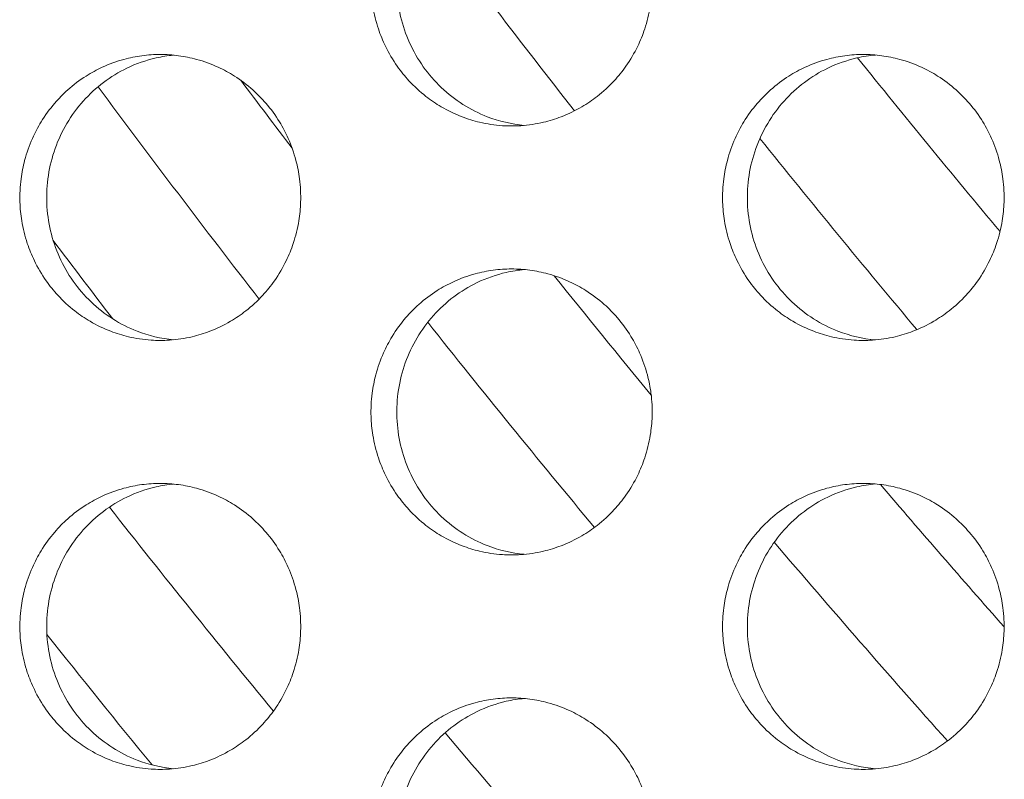
# Model space of a CAD drawing. Units: millimetres. Extents: x -43 to 1102, y 0 to 812.
# Drawn here: x 59 to 66, y 508 to 513 of the extents above; entities that cross this region are included whole.
import ezdxf

# ---------------------------------------------------------------- set-up
doc = ezdxf.new("R2010")
doc.units = ezdxf.units.MM
doc.header["$LTSCALE"] = 4
doc.layers.add('Visible (ISO)', color=7, linetype='Continuous', lineweight=15)
doc.layers.add('Visible Narrow (ISO)', color=7, linetype='Continuous', lineweight=9)

msp = doc.modelspace()

# ---------------------------------------------------------------- linework, layer by layer
at = {"layer": 'Visible (ISO)'}
for points, knots in [([(62.813, 514.5), (62.7701, 514.5), (62.7272, 514.4971), (62.6846, 514.4914), (62.642, 514.4857), (62.5998, 514.4772), (62.5584, 514.4659), (62.5065, 514.4518), (62.4558, 514.4334), (62.407, 514.4109), (62.3679, 514.3929), (62.3299, 514.3722), (62.2935, 514.3492), (62.2479, 514.3204), (62.2047, 514.2878), (62.1643, 514.2518), (62.132, 514.2231), (62.1016, 514.1922), (62.0733, 514.1593), (62.038, 514.1183), (62.0059, 514.0744), (61.9776, 514.0281), (61.9549, 513.991), (61.9346, 513.9525), (61.9169, 513.9127), (61.8948, 513.863), (61.8766, 513.8115), (61.8628, 513.7588), (61.8516, 513.7167), (61.8433, 513.6738), (61.8377, 513.6305), (61.8306, 513.5765), (61.828, 513.5218), (61.8298, 513.4673), (61.8312, 513.4237), (61.8354, 513.3802), (61.8424, 513.3371), (61.8511, 513.2833), (61.8642, 513.2302), (61.8814, 513.1786), (61.8952, 513.1372), (61.9117, 513.0968), (61.9307, 513.0577), (61.9544, 513.0088), (61.9821, 512.9619), (62.0133, 512.9175), (62.0383, 512.8821), (62.0656, 512.8483), (62.0949, 512.8164), (62.1316, 512.7766), (62.1715, 512.7398), (62.2141, 512.7066), (62.2481, 512.6801), (62.2839, 512.6558), (62.3211, 512.634), (62.3675, 512.6067), (62.4162, 512.5833), (62.4664, 512.5641), (62.5066, 512.5487), (62.5478, 512.536), (62.5896, 512.5261), (62.6419, 512.5137), (62.6951, 512.5057), (62.7487, 512.5021), (62.7915, 512.4993), (62.8346, 512.4993), (62.8774, 512.5021), (62.931, 512.5057), (62.9842, 512.5137), (63.0365, 512.5261), (63.0783, 512.536), (63.1195, 512.5487), (63.1597, 512.5641), (63.2099, 512.5833), (63.2586, 512.6067), (63.3051, 512.634), (63.3423, 512.6558), (63.3781, 512.6801), (63.4122, 512.7066), (63.4548, 512.7398), (63.4947, 512.7766), (63.5314, 512.8164), (63.5608, 512.8483), (63.5881, 512.8821), (63.6131, 512.9175), (63.6444, 512.9619), (63.6721, 513.0088), (63.6958, 513.0577), (63.7148, 513.0968), (63.7313, 513.1372), (63.7451, 513.1786), (63.7624, 513.2302), (63.7755, 513.2833), (63.7842, 513.3371), (63.7912, 513.3802), (63.7954, 513.4237), (63.7968, 513.4673), (63.7986, 513.5218), (63.7959, 513.5765), (63.7889, 513.6305), (63.7833, 513.6738), (63.7749, 513.7167), (63.7638, 513.7588), (63.7499, 513.8115), (63.7318, 513.863), (63.7096, 513.9127), (63.6919, 513.9525), (63.6716, 513.991), (63.6489, 514.0281), (63.6205, 514.0744), (63.5884, 514.1183), (63.553, 514.1593), (63.5247, 514.1922), (63.4943, 514.2231), (63.462, 514.2518), (63.4216, 514.2878), (63.3784, 514.3204), (63.3328, 514.3492), (63.2963, 514.3722), (63.2583, 514.3929), (63.2192, 514.4109), (63.1703, 514.4334), (63.1196, 514.4518), (63.0678, 514.4659), (63.0263, 514.4772), (62.9841, 514.4857), (62.9415, 514.4914), (62.8989, 514.4971), (62.856, 514.5), (62.813, 514.5)], [-3.141593, -3.141593, -3.141593, -3.141593, -3.010693, -3.010693, -3.010693, -2.879793, -2.879793, -2.879793, -2.716169, -2.716169, -2.716169, -2.585269, -2.585269, -2.585269, -2.421644, -2.421644, -2.421644, -2.290745, -2.290745, -2.290745, -2.12712, -2.12712, -2.12712, -1.99622, -1.99622, -1.99622, -1.832596, -1.832596, -1.832596, -1.701696, -1.701696, -1.701696, -1.538071, -1.538071, -1.538071, -1.407172, -1.407172, -1.407172, -1.243547, -1.243547, -1.243547, -1.112647, -1.112647, -1.112647, -0.949023, -0.949023, -0.949023, -0.818123, -0.818123, -0.818123, -0.654498, -0.654498, -0.654498, -0.523599, -0.523599, -0.523599, -0.359974, -0.359974, -0.359974, -0.229074, -0.229074, -0.229074, -0.06545, -0.06545, -0.06545, 0.06545, 0.06545, 0.06545, 0.229074, 0.229074, 0.229074, 0.359974, 0.359974, 0.359974, 0.523599, 0.523599, 0.523599, 0.654498, 0.654498, 0.654498, 0.818123, 0.818123, 0.818123, 0.949023, 0.949023, 0.949023, 1.112647, 1.112647, 1.112647, 1.243547, 1.243547, 1.243547, 1.407172, 1.407172, 1.407172, 1.538071, 1.538071, 1.538071, 1.701696, 1.701696, 1.701696, 1.832596, 1.832596, 1.832596, 1.99622, 1.99622, 1.99622, 2.12712, 2.12712, 2.12712, 2.290745, 2.290745, 2.290745, 2.421644, 2.421644, 2.421644, 2.585269, 2.585269, 2.585269, 2.716169, 2.716169, 2.716169, 2.879793, 2.879793, 2.879793, 3.010693, 3.010693, 3.010693, 3.141593, 3.141593, 3.141593, 3.141593]), ([(62.9021, 512.5041), (62.8136, 512.5123), (62.7264, 512.5327), (62.5238, 512.611), (62.4146, 512.6804), (62.2281, 512.8578), (62.1527, 512.9644), (62.046, 513.2011), (62.0159, 513.3292), (62.0055, 513.5899), (62.0254, 513.7202), (62.1132, 513.9653), (62.1801, 514.078), (62.3526, 514.2705), (62.4563, 514.3486), (62.6372, 514.4357), (62.7057, 514.4597), (62.8177, 514.4853), (62.8598, 514.492), (62.9021, 514.4959)], [0.3236598, 0.3236598, 0.3236598, 0.3236598, 0.3508579, 0.3508579, 0.3897441, 0.3897441, 0.4287427, 0.4287427, 0.4678524, 0.4678524, 0.5070051, 0.5070051, 0.5461098, 0.5461098, 0.5851033, 0.5851033, 0.6071271, 0.6071271, 0.6201023, 0.6201023, 0.6201023, 0.6201023]), ([(60.3545, 513), (60.3116, 513), (60.2687, 512.9971), (60.2262, 512.9914), (60.1837, 512.9857), (60.1416, 512.9772), (60.1002, 512.9659), (60.0484, 512.9518), (59.9978, 512.9334), (59.949, 512.9109), (59.9099, 512.8929), (59.872, 512.8722), (59.8356, 512.8492), (59.7901, 512.8204), (59.7469, 512.7878), (59.7066, 512.7518), (59.6744, 512.7231), (59.644, 512.6922), (59.6158, 512.6593), (59.5804, 512.6183), (59.5484, 512.5744), (59.5201, 512.5281), (59.4975, 512.491), (59.4772, 512.4525), (59.4596, 512.4127), (59.4375, 512.363), (59.4193, 512.3115), (59.4055, 512.2588), (59.3944, 512.2167), (59.386, 512.1738), (59.3804, 512.1305), (59.3734, 512.0765), (59.3708, 512.0218), (59.3725, 511.9673), (59.3739, 511.9237), (59.3781, 511.8802), (59.3851, 511.8371), (59.3939, 511.7833), (59.4069, 511.7302), (59.4241, 511.6786), (59.4379, 511.6372), (59.4543, 511.5968), (59.4733, 511.5577), (59.497, 511.5088), (59.5246, 511.4619), (59.5558, 511.4175), (59.5808, 511.3821), (59.6081, 511.3483), (59.6374, 511.3164), (59.674, 511.2766), (59.7138, 511.2398), (59.7563, 511.2066), (59.7903, 511.1801), (59.8261, 511.1558), (59.8632, 511.134), (59.9096, 511.1067), (59.9582, 511.0833), (60.0084, 511.0641), (60.0485, 511.0487), (60.0896, 511.036), (60.1314, 511.0261), (60.1835, 511.0137), (60.2367, 511.0057), (60.2902, 511.0021), (60.333, 510.9993), (60.376, 510.9993), (60.4188, 511.0021), (60.4723, 511.0057), (60.5255, 511.0137), (60.5777, 511.0261), (60.6194, 511.036), (60.6606, 511.0487), (60.7007, 511.0641), (60.7509, 511.0833), (60.7995, 511.1067), (60.846, 511.134), (60.8831, 511.1558), (60.9188, 511.1801), (60.9529, 511.2066), (60.9954, 511.2398), (61.0353, 511.2766), (61.0719, 511.3164), (61.1013, 511.3483), (61.1285, 511.3821), (61.1535, 511.4175), (61.1847, 511.4619), (61.2124, 511.5088), (61.2361, 511.5577), (61.2551, 511.5968), (61.2716, 511.6372), (61.2853, 511.6786), (61.3026, 511.7302), (61.3157, 511.7833), (61.3244, 511.8371), (61.3314, 511.8802), (61.3356, 511.9237), (61.337, 511.9673), (61.3388, 512.0218), (61.3361, 512.0765), (61.3291, 512.1305), (61.3235, 512.1738), (61.3151, 512.2167), (61.304, 512.2588), (61.2901, 512.3115), (61.272, 512.363), (61.2499, 512.4127), (61.2322, 512.4525), (61.2119, 512.491), (61.1893, 512.5281), (61.1609, 512.5744), (61.1289, 512.6183), (61.0935, 512.6593), (61.0652, 512.6922), (61.0348, 512.7231), (61.0026, 512.7518), (60.9623, 512.7878), (60.9191, 512.8204), (60.8735, 512.8492), (60.8371, 512.8722), (60.7992, 512.8929), (60.7601, 512.9109), (60.7113, 512.9334), (60.6607, 512.9518), (60.6089, 512.9659), (60.5675, 512.9772), (60.5253, 512.9857), (60.4828, 512.9914), (60.4403, 512.9971), (60.3974, 513), (60.3545, 513)], [-3.141593, -3.141593, -3.141593, -3.141593, -3.010693, -3.010693, -3.010693, -2.879793, -2.879793, -2.879793, -2.716169, -2.716169, -2.716169, -2.585269, -2.585269, -2.585269, -2.421644, -2.421644, -2.421644, -2.290745, -2.290745, -2.290745, -2.12712, -2.12712, -2.12712, -1.99622, -1.99622, -1.99622, -1.832596, -1.832596, -1.832596, -1.701696, -1.701696, -1.701696, -1.538071, -1.538071, -1.538071, -1.407172, -1.407172, -1.407172, -1.243547, -1.243547, -1.243547, -1.112647, -1.112647, -1.112647, -0.949023, -0.949023, -0.949023, -0.818123, -0.818123, -0.818123, -0.654498, -0.654498, -0.654498, -0.523599, -0.523599, -0.523599, -0.359974, -0.359974, -0.359974, -0.229074, -0.229074, -0.229074, -0.06545, -0.06545, -0.06545, 0.06545, 0.06545, 0.06545, 0.229074, 0.229074, 0.229074, 0.359974, 0.359974, 0.359974, 0.523599, 0.523599, 0.523599, 0.654498, 0.654498, 0.654498, 0.818123, 0.818123, 0.818123, 0.949023, 0.949023, 0.949023, 1.112647, 1.112647, 1.112647, 1.243547, 1.243547, 1.243547, 1.407172, 1.407172, 1.407172, 1.538071, 1.538071, 1.538071, 1.701696, 1.701696, 1.701696, 1.832596, 1.832596, 1.832596, 1.99622, 1.99622, 1.99622, 2.12712, 2.12712, 2.12712, 2.290745, 2.290745, 2.290745, 2.421644, 2.421644, 2.421644, 2.585269, 2.585269, 2.585269, 2.716169, 2.716169, 2.716169, 2.879793, 2.879793, 2.879793, 3.010693, 3.010693, 3.010693, 3.141593, 3.141593, 3.141593, 3.141593]), ([(60.4471, 511.0044), (60.3599, 511.0129), (60.2741, 511.0332), (60.0729, 511.111), (59.9638, 511.1804), (59.7776, 511.3578), (59.7023, 511.4644), (59.5958, 511.7011), (59.5657, 511.8292), (59.5553, 512.0899), (59.5752, 512.2202), (59.6628, 512.4653), (59.7297, 512.578), (59.9019, 512.7705), (60.0055, 512.8486), (60.1862, 512.9357), (60.2546, 512.9597), (60.3652, 512.985), (60.406, 512.9916), (60.4471, 512.9956)], [0.3240319, 0.3240319, 0.3240319, 0.3240319, 0.3508579, 0.3508579, 0.3897441, 0.3897441, 0.4287427, 0.4287427, 0.4678524, 0.4678524, 0.5070051, 0.5070051, 0.5461098, 0.5461098, 0.5851033, 0.5851033, 0.6071271, 0.6071271, 0.6197311, 0.6197311, 0.6197311, 0.6197311]), ([(65.2748, 513), (65.2318, 513), (65.1888, 512.9971), (65.1462, 512.9914), (65.1035, 512.9857), (65.0613, 512.9772), (65.0198, 512.9659), (64.9679, 512.9518), (64.9171, 512.9334), (64.8682, 512.9109), (64.829, 512.8929), (64.791, 512.8722), (64.7545, 512.8492), (64.7089, 512.8204), (64.6656, 512.7878), (64.6252, 512.7518), (64.5929, 512.7231), (64.5624, 512.6922), (64.5341, 512.6593), (64.4987, 512.6183), (64.4666, 512.5744), (64.4382, 512.5281), (64.4155, 512.491), (64.3952, 512.4525), (64.3775, 512.4127), (64.3553, 512.363), (64.3372, 512.3115), (64.3233, 512.2588), (64.3121, 512.2167), (64.3037, 512.1738), (64.2981, 512.1305), (64.2911, 512.0765), (64.2885, 512.0218), (64.2902, 511.9673), (64.2916, 511.9237), (64.2959, 511.8802), (64.3029, 511.8371), (64.3116, 511.7833), (64.3247, 511.7302), (64.342, 511.6786), (64.3558, 511.6372), (64.3723, 511.5968), (64.3913, 511.5577), (64.415, 511.5088), (64.4427, 511.4619), (64.474, 511.4175), (64.499, 511.3821), (64.5264, 511.3483), (64.5557, 511.3164), (64.5925, 511.2766), (64.6324, 511.2398), (64.675, 511.2066), (64.7091, 511.1801), (64.7449, 511.1558), (64.7822, 511.134), (64.8287, 511.1067), (64.8774, 511.0833), (64.9277, 511.0641), (64.9679, 511.0487), (65.0092, 511.036), (65.051, 511.0261), (65.1034, 511.0137), (65.1567, 511.0057), (65.2103, 511.0021), (65.2532, 510.9993), (65.2963, 510.9993), (65.3392, 511.0021), (65.3928, 511.0057), (65.4462, 511.0137), (65.4985, 511.0261), (65.5404, 511.036), (65.5816, 511.0487), (65.6219, 511.0641), (65.6722, 511.0833), (65.7209, 511.1067), (65.7675, 511.134), (65.8047, 511.1558), (65.8405, 511.1801), (65.8747, 511.2066), (65.9173, 511.2398), (65.9573, 511.2766), (65.994, 511.3164), (66.0234, 511.3483), (66.0508, 511.3821), (66.0758, 511.4175), (66.1071, 511.4619), (66.1349, 511.5088), (66.1586, 511.5577), (66.1777, 511.5968), (66.1942, 511.6372), (66.208, 511.6786), (66.2253, 511.7302), (66.2384, 511.7833), (66.2471, 511.8371), (66.2541, 511.8802), (66.2584, 511.9237), (66.2598, 511.9673), (66.2615, 512.0218), (66.2589, 512.0765), (66.2519, 512.1305), (66.2463, 512.1738), (66.2378, 512.2167), (66.2267, 512.2588), (66.2128, 512.3115), (66.1946, 512.363), (66.1724, 512.4127), (66.1547, 512.4525), (66.1344, 512.491), (66.1117, 512.5281), (66.0833, 512.5744), (66.0511, 512.6183), (66.0157, 512.6593), (65.9873, 512.6922), (65.9569, 512.7231), (65.9245, 512.7518), (65.8841, 512.7878), (65.8408, 512.8204), (65.7951, 512.8492), (65.7586, 512.8722), (65.7206, 512.8929), (65.6814, 512.9109), (65.6325, 512.9334), (65.5817, 512.9518), (65.5298, 512.9659), (65.4883, 512.9772), (65.446, 512.9857), (65.4034, 512.9914), (65.3607, 512.9971), (65.3177, 513), (65.2748, 513)], [-3.141593, -3.141593, -3.141593, -3.141593, -3.010693, -3.010693, -3.010693, -2.879793, -2.879793, -2.879793, -2.716169, -2.716169, -2.716169, -2.585269, -2.585269, -2.585269, -2.421644, -2.421644, -2.421644, -2.290745, -2.290745, -2.290745, -2.12712, -2.12712, -2.12712, -1.99622, -1.99622, -1.99622, -1.832596, -1.832596, -1.832596, -1.701696, -1.701696, -1.701696, -1.538071, -1.538071, -1.538071, -1.407172, -1.407172, -1.407172, -1.243547, -1.243547, -1.243547, -1.112647, -1.112647, -1.112647, -0.949023, -0.949023, -0.949023, -0.818123, -0.818123, -0.818123, -0.654498, -0.654498, -0.654498, -0.523599, -0.523599, -0.523599, -0.359974, -0.359974, -0.359974, -0.229074, -0.229074, -0.229074, -0.06545, -0.06545, -0.06545, 0.06545, 0.06545, 0.06545, 0.229074, 0.229074, 0.229074, 0.359974, 0.359974, 0.359974, 0.523599, 0.523599, 0.523599, 0.654498, 0.654498, 0.654498, 0.818123, 0.818123, 0.818123, 0.949023, 0.949023, 0.949023, 1.112647, 1.112647, 1.112647, 1.243547, 1.243547, 1.243547, 1.407172, 1.407172, 1.407172, 1.538071, 1.538071, 1.538071, 1.701696, 1.701696, 1.701696, 1.832596, 1.832596, 1.832596, 1.99622, 1.99622, 1.99622, 2.12712, 2.12712, 2.12712, 2.290745, 2.290745, 2.290745, 2.421644, 2.421644, 2.421644, 2.585269, 2.585269, 2.585269, 2.716169, 2.716169, 2.716169, 2.879793, 2.879793, 2.879793, 3.010693, 3.010693, 3.010693, 3.141593, 3.141593, 3.141593, 3.141593]), ([(65.3603, 511.0038), (65.2704, 511.0117), (65.1819, 511.0323), (64.9779, 511.111), (64.8685, 511.1804), (64.6818, 511.3578), (64.6063, 511.4644), (64.4995, 511.7011), (64.4693, 511.8292), (64.4589, 512.0899), (64.4789, 512.2202), (64.5667, 512.4653), (64.6338, 512.578), (64.8065, 512.7705), (64.9103, 512.8486), (65.0914, 512.9357), (65.16, 512.9597), (65.2734, 512.9855), (65.3167, 512.9924), (65.3603, 512.9962)], [0.3232888, 0.3232888, 0.3232888, 0.3232888, 0.3508579, 0.3508579, 0.3897441, 0.3897441, 0.4287427, 0.4287427, 0.4678524, 0.4678524, 0.5070051, 0.5070051, 0.5461098, 0.5461098, 0.5851033, 0.5851033, 0.6071271, 0.6071271, 0.6204724, 0.6204724, 0.6204724, 0.6204724]), ([(62.813, 511.5), (62.7701, 511.5), (62.7272, 511.4971), (62.6846, 511.4914), (62.642, 511.4857), (62.5998, 511.4772), (62.5584, 511.4659), (62.5065, 511.4518), (62.4558, 511.4334), (62.407, 511.4109), (62.3679, 511.3929), (62.3299, 511.3722), (62.2935, 511.3492), (62.2479, 511.3204), (62.2047, 511.2878), (62.1643, 511.2518), (62.132, 511.2231), (62.1016, 511.1922), (62.0733, 511.1593), (62.038, 511.1183), (62.0059, 511.0744), (61.9776, 511.0281), (61.9549, 510.991), (61.9346, 510.9525), (61.9169, 510.9127), (61.8948, 510.863), (61.8766, 510.8115), (61.8628, 510.7588), (61.8516, 510.7167), (61.8433, 510.6738), (61.8377, 510.6305), (61.8306, 510.5765), (61.828, 510.5218), (61.8298, 510.4673), (61.8312, 510.4237), (61.8354, 510.3802), (61.8424, 510.3371), (61.8511, 510.2833), (61.8642, 510.2302), (61.8814, 510.1786), (61.8952, 510.1372), (61.9117, 510.0968), (61.9307, 510.0577), (61.9544, 510.0088), (61.9821, 509.9619), (62.0133, 509.9175), (62.0383, 509.8821), (62.0656, 509.8483), (62.0949, 509.8164), (62.1316, 509.7766), (62.1715, 509.7398), (62.2141, 509.7066), (62.2481, 509.6801), (62.2839, 509.6558), (62.3211, 509.634), (62.3675, 509.6067), (62.4162, 509.5833), (62.4664, 509.5641), (62.5066, 509.5487), (62.5478, 509.536), (62.5896, 509.5261), (62.6419, 509.5137), (62.6951, 509.5057), (62.7487, 509.5021), (62.7915, 509.4993), (62.8346, 509.4993), (62.8774, 509.5021), (62.931, 509.5057), (62.9842, 509.5137), (63.0365, 509.5261), (63.0783, 509.536), (63.1195, 509.5487), (63.1597, 509.5641), (63.2099, 509.5833), (63.2586, 509.6067), (63.3051, 509.634), (63.3423, 509.6558), (63.3781, 509.6801), (63.4122, 509.7066), (63.4548, 509.7398), (63.4947, 509.7766), (63.5314, 509.8164), (63.5608, 509.8483), (63.5881, 509.8821), (63.6131, 509.9175), (63.6444, 509.9619), (63.6721, 510.0088), (63.6958, 510.0577), (63.7148, 510.0968), (63.7313, 510.1372), (63.7451, 510.1786), (63.7624, 510.2302), (63.7755, 510.2833), (63.7842, 510.3371), (63.7912, 510.3802), (63.7954, 510.4237), (63.7968, 510.4673), (63.7986, 510.5218), (63.7959, 510.5765), (63.7889, 510.6305), (63.7833, 510.6738), (63.7749, 510.7167), (63.7638, 510.7588), (63.7499, 510.8115), (63.7318, 510.863), (63.7096, 510.9127), (63.6919, 510.9525), (63.6716, 510.991), (63.6489, 511.0281), (63.6205, 511.0744), (63.5884, 511.1183), (63.553, 511.1593), (63.5247, 511.1922), (63.4943, 511.2231), (63.462, 511.2518), (63.4216, 511.2878), (63.3784, 511.3204), (63.3328, 511.3492), (63.2963, 511.3722), (63.2583, 511.3929), (63.2192, 511.4109), (63.1703, 511.4334), (63.1196, 511.4518), (63.0678, 511.4659), (63.0263, 511.4772), (62.9841, 511.4857), (62.9415, 511.4914), (62.8989, 511.4971), (62.856, 511.5), (62.813, 511.5)], [-3.141593, -3.141593, -3.141593, -3.141593, -3.010693, -3.010693, -3.010693, -2.879793, -2.879793, -2.879793, -2.716169, -2.716169, -2.716169, -2.585269, -2.585269, -2.585269, -2.421644, -2.421644, -2.421644, -2.290745, -2.290745, -2.290745, -2.12712, -2.12712, -2.12712, -1.99622, -1.99622, -1.99622, -1.832596, -1.832596, -1.832596, -1.701696, -1.701696, -1.701696, -1.538071, -1.538071, -1.538071, -1.407172, -1.407172, -1.407172, -1.243547, -1.243547, -1.243547, -1.112647, -1.112647, -1.112647, -0.949023, -0.949023, -0.949023, -0.818123, -0.818123, -0.818123, -0.654498, -0.654498, -0.654498, -0.523599, -0.523599, -0.523599, -0.359974, -0.359974, -0.359974, -0.229074, -0.229074, -0.229074, -0.06545, -0.06545, -0.06545, 0.06545, 0.06545, 0.06545, 0.229074, 0.229074, 0.229074, 0.359974, 0.359974, 0.359974, 0.523599, 0.523599, 0.523599, 0.654498, 0.654498, 0.654498, 0.818123, 0.818123, 0.818123, 0.949023, 0.949023, 0.949023, 1.112647, 1.112647, 1.112647, 1.243547, 1.243547, 1.243547, 1.407172, 1.407172, 1.407172, 1.538071, 1.538071, 1.538071, 1.701696, 1.701696, 1.701696, 1.832596, 1.832596, 1.832596, 1.99622, 1.99622, 1.99622, 2.12712, 2.12712, 2.12712, 2.290745, 2.290745, 2.290745, 2.421644, 2.421644, 2.421644, 2.585269, 2.585269, 2.585269, 2.716169, 2.716169, 2.716169, 2.879793, 2.879793, 2.879793, 3.010693, 3.010693, 3.010693, 3.141593, 3.141593, 3.141593, 3.141593]), ([(62.9021, 509.5041), (62.8136, 509.5123), (62.7264, 509.5327), (62.5238, 509.611), (62.4146, 509.6804), (62.2281, 509.8578), (62.1527, 509.9644), (62.046, 510.2011), (62.0159, 510.3292), (62.0055, 510.5899), (62.0254, 510.7202), (62.1132, 510.9653), (62.1801, 511.078), (62.3526, 511.2705), (62.4563, 511.3486), (62.6372, 511.4357), (62.7057, 511.4597), (62.8177, 511.4853), (62.8598, 511.492), (62.9021, 511.4959)], [0.3236598, 0.3236598, 0.3236598, 0.3236598, 0.3508579, 0.3508579, 0.3897441, 0.3897441, 0.4287427, 0.4287427, 0.4678524, 0.4678524, 0.5070051, 0.5070051, 0.5461098, 0.5461098, 0.5851033, 0.5851033, 0.6071271, 0.6071271, 0.6201023, 0.6201023, 0.6201023, 0.6201023]), ([(60.3545, 510), (60.3116, 510), (60.2687, 509.9971), (60.2262, 509.9914), (60.1837, 509.9857), (60.1416, 509.9772), (60.1002, 509.9659), (60.0484, 509.9518), (59.9978, 509.9334), (59.949, 509.9109), (59.9099, 509.8929), (59.872, 509.8722), (59.8356, 509.8492), (59.7901, 509.8204), (59.7469, 509.7878), (59.7066, 509.7518), (59.6744, 509.7231), (59.644, 509.6922), (59.6158, 509.6593), (59.5804, 509.6183), (59.5484, 509.5744), (59.5201, 509.5281), (59.4975, 509.491), (59.4772, 509.4525), (59.4596, 509.4127), (59.4375, 509.363), (59.4193, 509.3115), (59.4055, 509.2588), (59.3944, 509.2167), (59.386, 509.1738), (59.3804, 509.1305), (59.3734, 509.0765), (59.3708, 509.0218), (59.3725, 508.9673), (59.3739, 508.9237), (59.3781, 508.8802), (59.3851, 508.8371), (59.3939, 508.7833), (59.4069, 508.7302), (59.4241, 508.6786), (59.4379, 508.6372), (59.4543, 508.5968), (59.4733, 508.5577), (59.497, 508.5088), (59.5246, 508.4619), (59.5558, 508.4175), (59.5808, 508.3821), (59.6081, 508.3483), (59.6374, 508.3164), (59.674, 508.2766), (59.7138, 508.2398), (59.7563, 508.2066), (59.7903, 508.1801), (59.8261, 508.1558), (59.8632, 508.134), (59.9096, 508.1067), (59.9582, 508.0833), (60.0084, 508.0641), (60.0485, 508.0487), (60.0896, 508.036), (60.1314, 508.0261), (60.1835, 508.0137), (60.2367, 508.0057), (60.2902, 508.0021), (60.333, 507.9993), (60.376, 507.9993), (60.4188, 508.0021), (60.4723, 508.0057), (60.5255, 508.0137), (60.5777, 508.0261), (60.6194, 508.036), (60.6606, 508.0487), (60.7007, 508.0641), (60.7509, 508.0833), (60.7995, 508.1067), (60.846, 508.134), (60.8831, 508.1558), (60.9188, 508.1801), (60.9529, 508.2066), (60.9954, 508.2398), (61.0353, 508.2766), (61.0719, 508.3164), (61.1013, 508.3483), (61.1285, 508.3821), (61.1535, 508.4175), (61.1847, 508.4619), (61.2124, 508.5088), (61.2361, 508.5577), (61.2551, 508.5968), (61.2716, 508.6372), (61.2853, 508.6786), (61.3026, 508.7302), (61.3157, 508.7833), (61.3244, 508.8371), (61.3314, 508.8802), (61.3356, 508.9237), (61.337, 508.9673), (61.3388, 509.0218), (61.3361, 509.0765), (61.3291, 509.1305), (61.3235, 509.1738), (61.3151, 509.2167), (61.304, 509.2588), (61.2901, 509.3115), (61.272, 509.363), (61.2499, 509.4127), (61.2322, 509.4525), (61.2119, 509.491), (61.1893, 509.5281), (61.1609, 509.5744), (61.1289, 509.6183), (61.0935, 509.6593), (61.0652, 509.6922), (61.0348, 509.7231), (61.0026, 509.7518), (60.9623, 509.7878), (60.9191, 509.8204), (60.8735, 509.8492), (60.8371, 509.8722), (60.7992, 509.8929), (60.7601, 509.9109), (60.7113, 509.9334), (60.6607, 509.9518), (60.6089, 509.9659), (60.5675, 509.9772), (60.5253, 509.9857), (60.4828, 509.9914), (60.4403, 509.9971), (60.3974, 510), (60.3545, 510)], [-3.141593, -3.141593, -3.141593, -3.141593, -3.010693, -3.010693, -3.010693, -2.879793, -2.879793, -2.879793, -2.716169, -2.716169, -2.716169, -2.585269, -2.585269, -2.585269, -2.421644, -2.421644, -2.421644, -2.290745, -2.290745, -2.290745, -2.12712, -2.12712, -2.12712, -1.99622, -1.99622, -1.99622, -1.832596, -1.832596, -1.832596, -1.701696, -1.701696, -1.701696, -1.538071, -1.538071, -1.538071, -1.407172, -1.407172, -1.407172, -1.243547, -1.243547, -1.243547, -1.112647, -1.112647, -1.112647, -0.949023, -0.949023, -0.949023, -0.818123, -0.818123, -0.818123, -0.654498, -0.654498, -0.654498, -0.523599, -0.523599, -0.523599, -0.359974, -0.359974, -0.359974, -0.229074, -0.229074, -0.229074, -0.06545, -0.06545, -0.06545, 0.06545, 0.06545, 0.06545, 0.229074, 0.229074, 0.229074, 0.359974, 0.359974, 0.359974, 0.523599, 0.523599, 0.523599, 0.654498, 0.654498, 0.654498, 0.818123, 0.818123, 0.818123, 0.949023, 0.949023, 0.949023, 1.112647, 1.112647, 1.112647, 1.243547, 1.243547, 1.243547, 1.407172, 1.407172, 1.407172, 1.538071, 1.538071, 1.538071, 1.701696, 1.701696, 1.701696, 1.832596, 1.832596, 1.832596, 1.99622, 1.99622, 1.99622, 2.12712, 2.12712, 2.12712, 2.290745, 2.290745, 2.290745, 2.421644, 2.421644, 2.421644, 2.585269, 2.585269, 2.585269, 2.716169, 2.716169, 2.716169, 2.879793, 2.879793, 2.879793, 3.010693, 3.010693, 3.010693, 3.141593, 3.141593, 3.141593, 3.141593]), ([(60.4471, 508.0044), (60.3599, 508.0129), (60.2741, 508.0332), (60.0729, 508.111), (59.9638, 508.1804), (59.7776, 508.3578), (59.7023, 508.4644), (59.5958, 508.7011), (59.5657, 508.8292), (59.5553, 509.0899), (59.5752, 509.2202), (59.6628, 509.4653), (59.7297, 509.578), (59.9019, 509.7705), (60.0055, 509.8486), (60.1862, 509.9357), (60.2546, 509.9597), (60.3652, 509.985), (60.406, 509.9916), (60.4471, 509.9956)], [0.3240319, 0.3240319, 0.3240319, 0.3240319, 0.3508579, 0.3508579, 0.3897441, 0.3897441, 0.4287427, 0.4287427, 0.4678524, 0.4678524, 0.5070051, 0.5070051, 0.5461098, 0.5461098, 0.5851033, 0.5851033, 0.6071271, 0.6071271, 0.6197311, 0.6197311, 0.6197311, 0.6197311]), ([(65.2748, 510), (65.2318, 510), (65.1888, 509.9971), (65.1462, 509.9914), (65.1035, 509.9857), (65.0613, 509.9772), (65.0198, 509.9659), (64.9679, 509.9518), (64.9171, 509.9334), (64.8682, 509.9109), (64.829, 509.8929), (64.791, 509.8722), (64.7545, 509.8492), (64.7089, 509.8204), (64.6656, 509.7878), (64.6252, 509.7518), (64.5929, 509.7231), (64.5624, 509.6922), (64.5341, 509.6593), (64.4987, 509.6183), (64.4666, 509.5744), (64.4382, 509.5281), (64.4155, 509.491), (64.3952, 509.4525), (64.3775, 509.4127), (64.3553, 509.363), (64.3372, 509.3115), (64.3233, 509.2588), (64.3121, 509.2167), (64.3037, 509.1738), (64.2981, 509.1305), (64.2911, 509.0765), (64.2885, 509.0218), (64.2902, 508.9673), (64.2916, 508.9237), (64.2959, 508.8802), (64.3029, 508.8371), (64.3116, 508.7833), (64.3247, 508.7302), (64.342, 508.6786), (64.3558, 508.6372), (64.3723, 508.5968), (64.3913, 508.5577), (64.415, 508.5088), (64.4427, 508.4619), (64.474, 508.4175), (64.499, 508.3821), (64.5264, 508.3483), (64.5557, 508.3164), (64.5925, 508.2766), (64.6324, 508.2398), (64.675, 508.2066), (64.7091, 508.1801), (64.7449, 508.1558), (64.7822, 508.134), (64.8287, 508.1067), (64.8774, 508.0833), (64.9277, 508.0641), (64.9679, 508.0487), (65.0092, 508.036), (65.051, 508.0261), (65.1034, 508.0137), (65.1567, 508.0057), (65.2103, 508.0021), (65.2532, 507.9993), (65.2963, 507.9993), (65.3392, 508.0021), (65.3928, 508.0057), (65.4462, 508.0137), (65.4985, 508.0261), (65.5404, 508.036), (65.5816, 508.0487), (65.6219, 508.0641), (65.6722, 508.0833), (65.7209, 508.1067), (65.7675, 508.134), (65.8047, 508.1558), (65.8405, 508.1801), (65.8747, 508.2066), (65.9173, 508.2398), (65.9573, 508.2766), (65.994, 508.3164), (66.0234, 508.3483), (66.0508, 508.3821), (66.0758, 508.4175), (66.1071, 508.4619), (66.1349, 508.5088), (66.1586, 508.5577), (66.1777, 508.5968), (66.1942, 508.6372), (66.208, 508.6786), (66.2253, 508.7302), (66.2384, 508.7833), (66.2471, 508.8371), (66.2541, 508.8802), (66.2584, 508.9237), (66.2598, 508.9673), (66.2615, 509.0218), (66.2589, 509.0765), (66.2519, 509.1305), (66.2463, 509.1738), (66.2378, 509.2167), (66.2267, 509.2588), (66.2128, 509.3115), (66.1946, 509.363), (66.1724, 509.4127), (66.1547, 509.4525), (66.1344, 509.491), (66.1117, 509.5281), (66.0833, 509.5744), (66.0511, 509.6183), (66.0157, 509.6593), (65.9873, 509.6922), (65.9569, 509.7231), (65.9245, 509.7518), (65.8841, 509.7878), (65.8408, 509.8204), (65.7951, 509.8492), (65.7586, 509.8722), (65.7206, 509.8929), (65.6814, 509.9109), (65.6325, 509.9334), (65.5817, 509.9518), (65.5298, 509.9659), (65.4883, 509.9772), (65.446, 509.9857), (65.4034, 509.9914), (65.3607, 509.9971), (65.3177, 510), (65.2748, 510)], [-3.141593, -3.141593, -3.141593, -3.141593, -3.010693, -3.010693, -3.010693, -2.879793, -2.879793, -2.879793, -2.716169, -2.716169, -2.716169, -2.585269, -2.585269, -2.585269, -2.421644, -2.421644, -2.421644, -2.290745, -2.290745, -2.290745, -2.12712, -2.12712, -2.12712, -1.99622, -1.99622, -1.99622, -1.832596, -1.832596, -1.832596, -1.701696, -1.701696, -1.701696, -1.538071, -1.538071, -1.538071, -1.407172, -1.407172, -1.407172, -1.243547, -1.243547, -1.243547, -1.112647, -1.112647, -1.112647, -0.949023, -0.949023, -0.949023, -0.818123, -0.818123, -0.818123, -0.654498, -0.654498, -0.654498, -0.523599, -0.523599, -0.523599, -0.359974, -0.359974, -0.359974, -0.229074, -0.229074, -0.229074, -0.06545, -0.06545, -0.06545, 0.06545, 0.06545, 0.06545, 0.229074, 0.229074, 0.229074, 0.359974, 0.359974, 0.359974, 0.523599, 0.523599, 0.523599, 0.654498, 0.654498, 0.654498, 0.818123, 0.818123, 0.818123, 0.949023, 0.949023, 0.949023, 1.112647, 1.112647, 1.112647, 1.243547, 1.243547, 1.243547, 1.407172, 1.407172, 1.407172, 1.538071, 1.538071, 1.538071, 1.701696, 1.701696, 1.701696, 1.832596, 1.832596, 1.832596, 1.99622, 1.99622, 1.99622, 2.12712, 2.12712, 2.12712, 2.290745, 2.290745, 2.290745, 2.421644, 2.421644, 2.421644, 2.585269, 2.585269, 2.585269, 2.716169, 2.716169, 2.716169, 2.879793, 2.879793, 2.879793, 3.010693, 3.010693, 3.010693, 3.141593, 3.141593, 3.141593, 3.141593]), ([(65.3603, 508.0038), (65.2704, 508.0117), (65.1819, 508.0323), (64.9779, 508.111), (64.8685, 508.1804), (64.6818, 508.3578), (64.6063, 508.4644), (64.4995, 508.7011), (64.4693, 508.8292), (64.4589, 509.0899), (64.4789, 509.2202), (64.5667, 509.4653), (64.6338, 509.578), (64.8065, 509.7705), (64.9103, 509.8486), (65.0914, 509.9357), (65.16, 509.9597), (65.2734, 509.9855), (65.3167, 509.9924), (65.3603, 509.9962)], [0.3232888, 0.3232888, 0.3232888, 0.3232888, 0.3508579, 0.3508579, 0.3897441, 0.3897441, 0.4287427, 0.4287427, 0.4678524, 0.4678524, 0.5070051, 0.5070051, 0.5461098, 0.5461098, 0.5851033, 0.5851033, 0.6071271, 0.6071271, 0.6204724, 0.6204724, 0.6204724, 0.6204724]), ([(62.813, 508.5), (62.7701, 508.5), (62.7272, 508.4971), (62.6846, 508.4914), (62.642, 508.4857), (62.5998, 508.4772), (62.5584, 508.4659), (62.5065, 508.4518), (62.4558, 508.4334), (62.407, 508.4109), (62.3679, 508.3929), (62.3299, 508.3722), (62.2935, 508.3492), (62.2479, 508.3204), (62.2047, 508.2878), (62.1643, 508.2518), (62.132, 508.2231), (62.1016, 508.1922), (62.0733, 508.1593), (62.038, 508.1183), (62.0059, 508.0744), (61.9776, 508.0281), (61.9549, 507.991), (61.9346, 507.9525), (61.9169, 507.9127), (61.8948, 507.863), (61.8766, 507.8115), (61.8628, 507.7588), (61.8516, 507.7167), (61.8433, 507.6738), (61.8377, 507.6305), (61.8306, 507.5765), (61.828, 507.5218), (61.8298, 507.4673), (61.8312, 507.4237), (61.8354, 507.3802), (61.8424, 507.3371), (61.8511, 507.2833), (61.8642, 507.2302), (61.8814, 507.1786), (61.8952, 507.1372), (61.9117, 507.0968), (61.9307, 507.0577), (61.9544, 507.0088), (61.9821, 506.9619), (62.0133, 506.9175), (62.0383, 506.8821), (62.0656, 506.8483), (62.0949, 506.8164), (62.1316, 506.7766), (62.1715, 506.7398), (62.2141, 506.7066), (62.2481, 506.6801), (62.2839, 506.6558), (62.3211, 506.634), (62.3675, 506.6067), (62.4162, 506.5833), (62.4664, 506.5641), (62.5066, 506.5487), (62.5478, 506.536), (62.5896, 506.5261), (62.6419, 506.5137), (62.6951, 506.5057), (62.7487, 506.5021), (62.7915, 506.4993), (62.8346, 506.4993), (62.8774, 506.5021), (62.931, 506.5057), (62.9842, 506.5137), (63.0365, 506.5261), (63.0783, 506.536), (63.1195, 506.5487), (63.1597, 506.5641), (63.2099, 506.5833), (63.2586, 506.6067), (63.3051, 506.634), (63.3423, 506.6558), (63.3781, 506.6801), (63.4122, 506.7066), (63.4548, 506.7398), (63.4947, 506.7766), (63.5314, 506.8164), (63.5608, 506.8483), (63.5881, 506.8821), (63.6131, 506.9175), (63.6444, 506.9619), (63.6721, 507.0088), (63.6958, 507.0577), (63.7148, 507.0968), (63.7313, 507.1372), (63.7451, 507.1786), (63.7624, 507.2302), (63.7755, 507.2833), (63.7842, 507.3371), (63.7912, 507.3802), (63.7954, 507.4237), (63.7968, 507.4673), (63.7986, 507.5218), (63.7959, 507.5765), (63.7889, 507.6305), (63.7833, 507.6738), (63.7749, 507.7167), (63.7638, 507.7588), (63.7499, 507.8115), (63.7318, 507.863), (63.7096, 507.9127), (63.6919, 507.9525), (63.6716, 507.991), (63.6489, 508.0281), (63.6205, 508.0744), (63.5884, 508.1183), (63.553, 508.1593), (63.5247, 508.1922), (63.4943, 508.2231), (63.462, 508.2518), (63.4216, 508.2878), (63.3784, 508.3204), (63.3328, 508.3492), (63.2963, 508.3722), (63.2583, 508.3929), (63.2192, 508.4109), (63.1703, 508.4334), (63.1196, 508.4518), (63.0678, 508.4659), (63.0263, 508.4772), (62.9841, 508.4857), (62.9415, 508.4914), (62.8989, 508.4971), (62.856, 508.5), (62.813, 508.5)], [-3.141593, -3.141593, -3.141593, -3.141593, -3.010693, -3.010693, -3.010693, -2.879793, -2.879793, -2.879793, -2.716169, -2.716169, -2.716169, -2.585269, -2.585269, -2.585269, -2.421644, -2.421644, -2.421644, -2.290745, -2.290745, -2.290745, -2.12712, -2.12712, -2.12712, -1.99622, -1.99622, -1.99622, -1.832596, -1.832596, -1.832596, -1.701696, -1.701696, -1.701696, -1.538071, -1.538071, -1.538071, -1.407172, -1.407172, -1.407172, -1.243547, -1.243547, -1.243547, -1.112647, -1.112647, -1.112647, -0.949023, -0.949023, -0.949023, -0.818123, -0.818123, -0.818123, -0.654498, -0.654498, -0.654498, -0.523599, -0.523599, -0.523599, -0.359974, -0.359974, -0.359974, -0.229074, -0.229074, -0.229074, -0.06545, -0.06545, -0.06545, 0.06545, 0.06545, 0.06545, 0.229074, 0.229074, 0.229074, 0.359974, 0.359974, 0.359974, 0.523599, 0.523599, 0.523599, 0.654498, 0.654498, 0.654498, 0.818123, 0.818123, 0.818123, 0.949023, 0.949023, 0.949023, 1.112647, 1.112647, 1.112647, 1.243547, 1.243547, 1.243547, 1.407172, 1.407172, 1.407172, 1.538071, 1.538071, 1.538071, 1.701696, 1.701696, 1.701696, 1.832596, 1.832596, 1.832596, 1.99622, 1.99622, 1.99622, 2.12712, 2.12712, 2.12712, 2.290745, 2.290745, 2.290745, 2.421644, 2.421644, 2.421644, 2.585269, 2.585269, 2.585269, 2.716169, 2.716169, 2.716169, 2.879793, 2.879793, 2.879793, 3.010693, 3.010693, 3.010693, 3.141593, 3.141593, 3.141593, 3.141593]), ([(62.9021, 506.5041), (62.8136, 506.5123), (62.7264, 506.5327), (62.5238, 506.611), (62.4146, 506.6804), (62.2281, 506.8578), (62.1527, 506.9644), (62.046, 507.2011), (62.0159, 507.3292), (62.0055, 507.5899), (62.0254, 507.7202), (62.1132, 507.9653), (62.1801, 508.078), (62.3526, 508.2705), (62.4563, 508.3486), (62.6372, 508.4357), (62.7057, 508.4597), (62.8177, 508.4853), (62.8598, 508.492), (62.9021, 508.4959)], [0.3236598, 0.3236598, 0.3236598, 0.3236598, 0.3508579, 0.3508579, 0.3897441, 0.3897441, 0.4287427, 0.4287427, 0.4678524, 0.4678524, 0.5070051, 0.5070051, 0.5461098, 0.5461098, 0.5851033, 0.5851033, 0.6071271, 0.6071271, 0.6201023, 0.6201023, 0.6201023, 0.6201023])]:
    msp.add_open_spline(points, degree=3, knots=knots, dxfattribs=at)
at = {"layer": 'Visible Narrow (ISO)'}
for radius, start, end in [(78.4515, 216.774964, 218.087833), (76.669, 218.782961, 219.957774), (80.1741, 216.937981, 217.362802), (81.001, 216.538968, 217.857449), (77.5558, 218.791505, 220.070219), (81.8967, 217.012347, 217.494605), (79.2784, 218.68055, 219.45883), (80.1741, 218.466965, 219.788439), (78.4515, 220.554961, 221.518695), (82.7236, 218.208177, 219.476213), (79.2784, 220.427919, 221.761131), (83.6193, 218.502675, 219.305379), (81.8967, 220.09288, 221.391789)]:
    msp.add_arc((125, 561), radius, start, end, dxfattribs=at)

doc.saveas('drawing.dxf')
